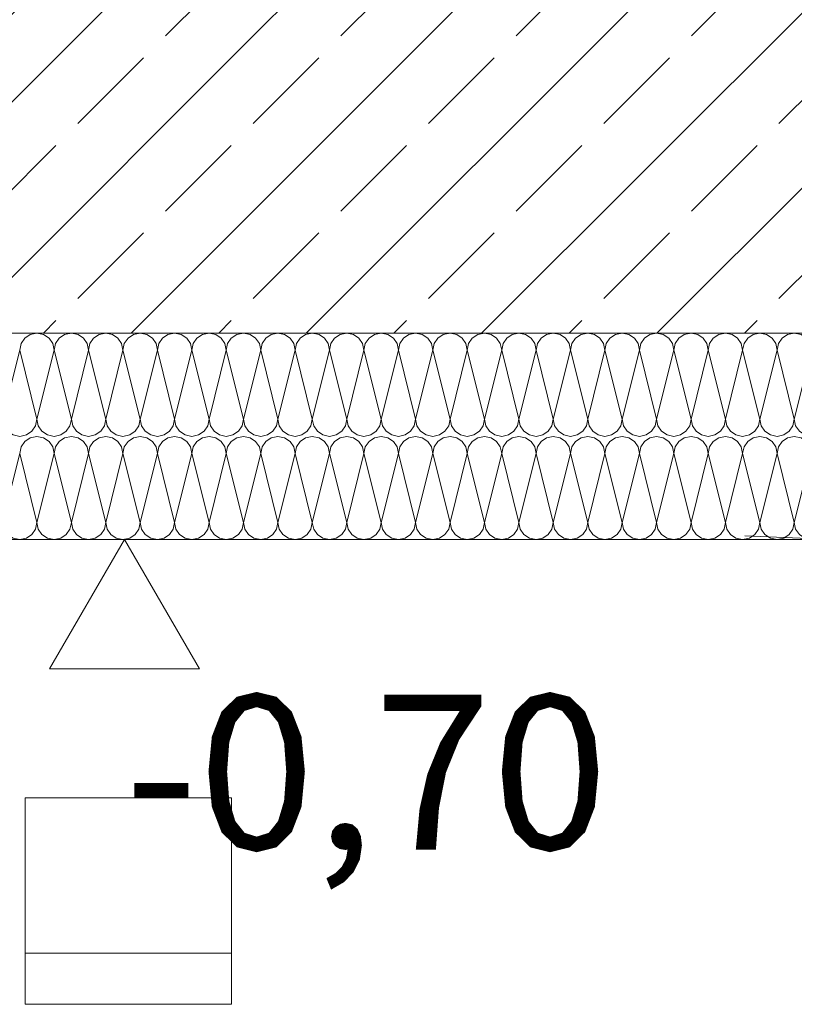
# Model space of a CAD drawing. Extents: x 0 to 69, y 0 to 42.
# Drawn here: x 27.4 to 28.2, y 9.9 to 10.8 of the extents above; entities that cross this region are included whole.
import ezdxf
from ezdxf.xclip import XClip

# ---------------------------------------------------------------- set-up
doc = ezdxf.new("R2010")
doc.units = 0
doc.header["$MEASUREMENT"] = 0
doc.header["$XCLIPFRAME"] = 0
doc.linetypes.add('02 Strichlinie eng', pattern=[0.115, 0.075, -0.04])
for name, color, linetype in [('10 Fassade', 7, 'Continuous'), ('95 L5 Ausführungsplanung Bemaßung.roh', 7, 'Continuous'), ('95 L5 Ausführungsplanung Beschriftung.roh', 7, 'Continuous'), ('Neubau_10 Fassade', 7, 'Continuous'), ('Neubau_10 Wand außen', 7, 'Continuous'), ('Neubau_20 Decke', 7, 'Continuous'), ('Neubau_20 Unterdämmung', 7, 'Continuous'), ('Neubau_95 L5 Ausführungsplanung Bemaßung.roh', 7, 'Continuous')]:
    doc.layers.add(name, color=color, linetype=linetype)
doc.styles.add('ERSTELLTER_STIL_6', font='ARIALN.TTF')
pattern_1 = [(45, (82.52637, 11.0282), (-0.08485281, 0.08485281), []), (45, (82.48394, 11.07062), (-0.08485281, 0.08485281), [0.09, -0.03])]

# ---------------------------------------------------------------- blocks, each defined once
blk = doc.blocks.new('*X25')
at = {"layer": 'Neubau_20 Unterdämmung', "color": 7, "linetype": 'Continuous', "lineweight": 13, "ltscale": 20}
for p, q in [((27.42637, 10.44487), (27.44304, 10.51153)), ((27.4597, 10.44487), (27.44304, 10.51153)), ((27.4597, 10.44487), (27.47637, 10.51153)), ((27.49304, 10.44487), (27.47637, 10.51153)), ((27.49304, 10.44487), (27.5097, 10.51153)), ((27.52637, 10.44487), (27.5097, 10.51153)), ((27.52637, 10.44487), (27.54304, 10.51153)), ((27.5597, 10.44487), (27.54304, 10.51153)), ((27.5597, 10.44487), (27.57637, 10.51153)), ((27.59304, 10.44487), (27.57637, 10.51153)), ((27.59304, 10.44487), (27.6097, 10.51153)), ((27.62637, 10.44487), (27.6097, 10.51153)), ((27.62637, 10.44487), (27.64304, 10.51153)), ((27.6597, 10.44487), (27.64304, 10.51153)), ((27.6597, 10.44487), (27.67637, 10.51153)), ((27.69304, 10.44487), (27.67637, 10.51153)), ((27.69304, 10.44487), (27.7097, 10.51153)), ((27.72637, 10.44487), (27.7097, 10.51153)), ((27.72637, 10.44487), (27.74304, 10.51153)), ((27.7597, 10.44487), (27.74304, 10.51153)), ((27.7597, 10.44487), (27.77637, 10.51153)), ((27.79304, 10.44487), (27.77637, 10.51153)), ((27.79304, 10.44487), (27.8097, 10.51153)), ((27.82637, 10.44487), (27.8097, 10.51153)), ((27.82637, 10.44487), (27.84304, 10.51153)), ((27.8597, 10.44487), (27.84304, 10.51153)), ((27.8597, 10.44487), (27.87637, 10.51153)), ((27.89304, 10.44487), (27.87637, 10.51153)), ((27.89304, 10.44487), (27.9097, 10.51153)), ((27.92637, 10.44487), (27.9097, 10.51153)), ((27.92637, 10.44487), (27.94304, 10.51153)), ((27.9597, 10.44487), (27.94304, 10.51153)), ((27.9597, 10.44487), (27.97637, 10.51153)), ((27.99304, 10.44487), (27.97637, 10.51153)), ((27.99304, 10.44487), (28.0097, 10.51153)), ((28.02637, 10.44487), (28.0097, 10.51153)), ((28.02637, 10.44487), (28.04304, 10.51153)), ((28.0597, 10.44487), (28.04304, 10.51153)), ((28.0597, 10.44487), (28.07637, 10.51153)), ((28.09304, 10.44487), (28.07637, 10.51153)), ((28.09304, 10.44487), (28.1097, 10.51153)), ((28.12637, 10.44487), (28.1097, 10.51153)), ((28.12637, 10.44487), (28.14304, 10.51153)), ((28.1597, 10.44487), (28.14304, 10.51153)), ((28.1597, 10.44487), (28.17637, 10.51153)), ((28.19304, 10.44487), (28.17637, 10.51153)), ((28.19304, 10.44487), (28.2097, 10.51153)), ((27.42637, 10.34487), (27.44304, 10.41153)), ((27.4597, 10.34487), (27.44304, 10.41153)), ((27.4597, 10.34487), (27.47637, 10.41153)), ((27.49304, 10.34487), (27.47637, 10.41153)), ((27.49304, 10.34487), (27.5097, 10.41153)), ((27.52637, 10.34487), (27.5097, 10.41153)), ((27.52637, 10.34487), (27.54304, 10.41153)), ((27.5597, 10.34487), (27.54304, 10.41153)), ((27.5597, 10.34487), (27.57637, 10.41153)), ((27.59304, 10.34487), (27.57637, 10.41153)), ((27.59304, 10.34487), (27.6097, 10.41153)), ((27.62637, 10.34487), (27.6097, 10.41153)), ((27.62637, 10.34487), (27.64304, 10.41153)), ((27.6597, 10.34487), (27.64304, 10.41153)), ((27.6597, 10.34487), (27.67637, 10.41153)), ((27.69304, 10.34487), (27.67637, 10.41153)), ((27.69304, 10.34487), (27.7097, 10.41153)), ((27.72637, 10.34487), (27.7097, 10.41153)), ((27.72637, 10.34487), (27.74304, 10.41153)), ((27.7597, 10.34487), (27.74304, 10.41153)), ((27.7597, 10.34487), (27.77637, 10.41153)), ((27.79304, 10.34487), (27.77637, 10.41153)), ((27.79304, 10.34487), (27.8097, 10.41153)), ((27.82637, 10.34487), (27.8097, 10.41153)), ((27.82637, 10.34487), (27.84304, 10.41153)), ((27.8597, 10.34487), (27.84304, 10.41153)), ((27.8597, 10.34487), (27.87637, 10.41153)), ((27.89304, 10.34487), (27.87637, 10.41153)), ((27.89304, 10.34487), (27.9097, 10.41153)), ((27.92637, 10.34487), (27.9097, 10.41153)), ((27.92637, 10.34487), (27.94304, 10.41153)), ((27.9597, 10.34487), (27.94304, 10.41153)), ((27.9597, 10.34487), (27.97637, 10.41153)), ((27.99304, 10.34487), (27.97637, 10.41153)), ((27.99304, 10.34487), (28.0097, 10.41153)), ((28.02637, 10.34487), (28.0097, 10.41153)), ((28.02637, 10.34487), (28.04304, 10.41153)), ((28.0597, 10.34487), (28.04304, 10.41153)), ((28.0597, 10.34487), (28.07637, 10.41153)), ((28.09304, 10.34487), (28.07637, 10.41153)), ((28.09304, 10.34487), (28.1097, 10.41153)), ((28.12637, 10.34487), (28.1097, 10.41153)), ((28.12637, 10.34487), (28.14304, 10.41153)), ((28.1597, 10.34487), (28.14304, 10.41153)), ((28.1597, 10.34487), (28.17637, 10.41153)), ((28.19304, 10.34487), (28.17637, 10.41153)), ((28.19304, 10.34487), (28.2097, 10.41153))]:
    blk.add_line(p, q, dxfattribs=at)
for centre, start, end in [((27.4597, 10.51153), 90, 180), ((27.4597, 10.51153), 0, 90), ((27.49304, 10.51153), 90, 180), ((27.49304, 10.51153), 0, 90), ((27.52637, 10.51153), 90, 180), ((27.52637, 10.51153), 0, 90), ((27.5597, 10.51153), 90, 180), ((27.5597, 10.51153), 0, 90), ((27.59304, 10.51153), 90, 180), ((27.59304, 10.51153), 0, 90), ((27.62637, 10.51153), 90, 180), ((27.62637, 10.51153), 0, 90), ((27.6597, 10.51153), 90, 180), ((27.6597, 10.51153), 0, 90), ((27.69304, 10.51153), 90, 180), ((27.69304, 10.51153), 0, 90), ((27.72637, 10.51153), 90, 180), ((27.72637, 10.51153), 0, 90), ((27.7597, 10.51153), 90, 180), ((27.7597, 10.51153), 0, 90), ((27.79304, 10.51153), 90, 180), ((27.79304, 10.51153), 0, 90), ((27.82637, 10.51153), 90, 180), ((27.82637, 10.51153), 0, 90), ((27.8597, 10.51153), 90, 180), ((27.8597, 10.51153), 0, 90), ((27.89304, 10.51153), 90, 180), ((27.89304, 10.51153), 0, 90), ((27.92637, 10.51153), 90, 180), ((27.92637, 10.51153), 0, 90), ((27.9597, 10.51153), 90, 180), ((27.9597, 10.51153), 0, 90), ((27.99304, 10.51153), 90, 180), ((27.99304, 10.51153), 0, 90), ((28.02637, 10.51153), 90, 180), ((28.02637, 10.51153), 0, 90), ((28.0597, 10.51153), 90, 180), ((28.0597, 10.51153), 0, 90), ((28.09304, 10.51153), 90, 180), ((28.09304, 10.51153), 0, 90), ((28.12637, 10.51153), 90, 180), ((28.12637, 10.51153), 0, 90), ((28.1597, 10.51153), 90, 180), ((28.1597, 10.51153), 0, 90), ((28.19304, 10.51153), 90, 180), ((28.19304, 10.51153), 0, 90), ((27.44304, 10.44487), 180, 270), ((27.44304, 10.44487), 270, 0), ((27.47637, 10.44487), 180, 270), ((27.47637, 10.44487), 270, 0), ((27.5097, 10.44487), 180, 270), ((27.5097, 10.44487), 270, 0), ((27.54304, 10.44487), 180, 270), ((27.54304, 10.44487), 270, 0), ((27.57637, 10.44487), 180, 270), ((27.57637, 10.44487), 270, 0), ((27.6097, 10.44487), 180, 270), ((27.6097, 10.44487), 270, 0), ((27.64304, 10.44487), 180, 270), ((27.64304, 10.44487), 270, 0), ((27.67637, 10.44487), 180, 270), ((27.67637, 10.44487), 270, 0), ((27.7097, 10.44487), 180, 270), ((27.7097, 10.44487), 270, 0), ((27.74304, 10.44487), 180, 270), ((27.74304, 10.44487), 270, 0), ((27.77637, 10.44487), 180, 270), ((27.77637, 10.44487), 270, 0), ((27.8097, 10.44487), 180, 270), ((27.8097, 10.44487), 270, 0), ((27.84304, 10.44487), 180, 270), ((27.84304, 10.44487), 270, 0), ((27.87637, 10.44487), 180, 270), ((27.87637, 10.44487), 270, 0), ((27.9097, 10.44487), 180, 270), ((27.9097, 10.44487), 270, 0), ((27.94304, 10.44487), 180, 270), ((27.94304, 10.44487), 270, 0), ((27.97637, 10.44487), 180, 270), ((27.97637, 10.44487), 270, 0), ((28.0097, 10.44487), 180, 270), ((28.0097, 10.44487), 270, 0), ((28.04304, 10.44487), 180, 270), ((28.04304, 10.44487), 270, 0), ((28.07637, 10.44487), 180, 270), ((28.07637, 10.44487), 270, 0), ((28.1097, 10.44487), 180, 270), ((28.1097, 10.44487), 270, 0), ((28.14304, 10.44487), 180, 270), ((28.14304, 10.44487), 270, 0), ((28.17637, 10.44487), 180, 270), ((28.17637, 10.44487), 270, 0), ((28.2097, 10.44487), 180, 270), ((27.4597, 10.41153), 90, 180), ((27.4597, 10.41153), 0, 90), ((27.49304, 10.41153), 90, 180), ((27.49304, 10.41153), 0, 90), ((27.52637, 10.41153), 90, 180), ((27.52637, 10.41153), 0, 90), ((27.5597, 10.41153), 90, 180), ((27.5597, 10.41153), 0, 90), ((27.59304, 10.41153), 90, 180), ((27.59304, 10.41153), 0, 90), ((27.62637, 10.41153), 90, 180), ((27.62637, 10.41153), 0, 90), ((27.6597, 10.41153), 90, 180), ((27.6597, 10.41153), 0, 90), ((27.69304, 10.41153), 90, 180), ((27.69304, 10.41153), 0, 90), ((27.72637, 10.41153), 90, 180), ((27.72637, 10.41153), 0, 90), ((27.7597, 10.41153), 90, 180), ((27.7597, 10.41153), 0, 90), ((27.79304, 10.41153), 90, 180), ((27.79304, 10.41153), 0, 90), ((27.82637, 10.41153), 90, 180), ((27.82637, 10.41153), 0, 90), ((27.8597, 10.41153), 90, 180), ((27.8597, 10.41153), 0, 90), ((27.89304, 10.41153), 90, 180), ((27.89304, 10.41153), 0, 90), ((27.92637, 10.41153), 90, 180), ((27.92637, 10.41153), 0, 90), ((27.9597, 10.41153), 90, 180), ((27.9597, 10.41153), 0, 90), ((27.99304, 10.41153), 90, 180), ((27.99304, 10.41153), 0, 90), ((28.02637, 10.41153), 90, 180), ((28.02637, 10.41153), 0, 90), ((28.0597, 10.41153), 90, 180), ((28.0597, 10.41153), 0, 90), ((28.09304, 10.41153), 90, 180), ((28.09304, 10.41153), 0, 90), ((28.12637, 10.41153), 90, 180), ((28.12637, 10.41153), 0, 90), ((28.1597, 10.41153), 90, 180), ((28.1597, 10.41153), 0, 90), ((28.19304, 10.41153), 90, 180), ((28.19304, 10.41153), 0, 90), ((27.44304, 10.34487), 180, 270), ((27.44304, 10.34487), 270, 0), ((27.47637, 10.34487), 180, 270), ((27.47637, 10.34487), 270, 0), ((27.5097, 10.34487), 180, 270), ((27.5097, 10.34487), 270, 0), ((27.54304, 10.34487), 180, 270), ((27.54304, 10.34487), 270, 0), ((27.57637, 10.34487), 180, 270), ((27.57637, 10.34487), 270, 0), ((27.6097, 10.34487), 180, 270), ((27.6097, 10.34487), 270, 0), ((27.64304, 10.34487), 180, 270), ((27.64304, 10.34487), 270, 0), ((27.67637, 10.34487), 180, 270), ((27.67637, 10.34487), 270, 0), ((27.7097, 10.34487), 180, 270), ((27.7097, 10.34487), 270, 0), ((27.74304, 10.34487), 180, 270), ((27.74304, 10.34487), 270, 0), ((27.77637, 10.34487), 180, 270), ((27.77637, 10.34487), 270, 0), ((27.8097, 10.34487), 180, 270), ((27.8097, 10.34487), 270, 0), ((27.84304, 10.34487), 180, 270), ((27.84304, 10.34487), 270, 0), ((27.87637, 10.34487), 180, 270), ((27.87637, 10.34487), 270, 0), ((27.9097, 10.34487), 180, 270), ((27.9097, 10.34487), 270, 0), ((27.94304, 10.34487), 180, 270), ((27.94304, 10.34487), 270, 0), ((27.97637, 10.34487), 180, 270), ((27.97637, 10.34487), 270, 0), ((28.0097, 10.34487), 180, 270), ((28.0097, 10.34487), 270, 0), ((28.04304, 10.34487), 180, 270), ((28.04304, 10.34487), 270, 0), ((28.07637, 10.34487), 180, 270), ((28.07637, 10.34487), 270, 0), ((28.1097, 10.34487), 180, 270), ((28.1097, 10.34487), 270, 0), ((28.14304, 10.34487), 180, 270), ((28.14304, 10.34487), 270, 0), ((28.17637, 10.34487), 180, 270), ((28.17637, 10.34487), 270, 0), ((28.2097, 10.34487), 180, 270)]:
    blk.add_arc(centre, 0.01667, start, end, dxfattribs=at)
blk = doc.blocks.new('Zeichnung_4_1', base_point=(82.52637, 11.0282))
at = {"layer": 'Neubau_20 Decke', "linetype": 'Continuous', "lineweight": 0, "true_color": 0x000000}
h = blk.add_hatch(dxfattribs=at)
h.set_pattern_fill('Beton__Stahlbeton_0001', color=18, style=0, pattern_type=2)
h.set_pattern_definition(pattern_1)
h.paths.add_polyline_path([(22.45226, 10.52819), (23.40159, 10.52819), (27.6733, 10.52819), (27.6733, 10.87819), (22.45226, 10.87819)])
h = blk.add_hatch(dxfattribs=at)
h.set_pattern_fill('Beton__Stahlbeton_0001', color=18, style=0, pattern_type=2)
h.set_pattern_definition(pattern_1)
h.paths.add_polyline_path([(27.6733, 10.52819), (32.42322, 10.52819), (32.42322, 10.87819), (27.6733, 10.87819)])
at = {"layer": '95 L5 Ausführungsplanung Beschriftung.roh', "color": 5, "linetype": '02 Strichlinie eng', "lineweight": 18, "ltscale": 20, "flags": 128}
blk.add_lwpolyline([(7.45, 10.7062), (10.73914, 10.66456), (12.02328, 10.66457), (13.29609, 10.62859), (15.55885, 10.54855), (17.84176, 10.55173), (20.33602, 10.52361), (22.62999, 10.47493), (24.94438, 10.43892), (27.37595, 10.36342), (29.70113, 10.2681), (32.047, 10.30464), (34.41588, 10.38823), (39.14962, 10.46112), (41.45582, 10.41547), (46.25224, 10.37501), (48.49575, 10.37188), (53.35486, 10.372), (55.53568, 10.38741), (58.45, 10.40386)], dxfattribs=at)
at = {"layer": 'Neubau_10 Fassade', "color": 7, "linetype": 'Continuous', "lineweight": 13, "ltscale": 20}
for p, q in [((27.44822, 10.07803), (27.64822, 10.07803)), ((27.64822, 10.07803), (27.64822, 9.87803)), ((27.64822, 9.92763), (27.44822, 9.92763)), ((27.64822, 9.87803), (27.44822, 9.87803))]:
    blk.add_line(p, q, dxfattribs=at)
at = {"layer": 'Neubau_10 Wand außen', "color": 7, "linetype": 'Continuous', "lineweight": 18, "ltscale": 20}
blk.add_line((27.44822, 10.07803), (27.44822, 9.87803), dxfattribs=at)
at = {"layer": 'Neubau_20 Unterdämmung', "color": 7, "linetype": 'Continuous', "lineweight": 13, "ltscale": 20}
blk.add_line((28.64822, 10.32819), (23.61255, 10.32819), dxfattribs=at)
at = {"layer": 'Neubau_20 Unterdämmung', "color": 7, "linetype": 'Continuous', "lineweight": 13, "ltscale": 20, "flags": 128}
blk.add_lwpolyline([(28.84822, 10.52819), (27.6733, 10.52819), (23.40159, 10.52819)], dxfattribs=at)
at = {"layer": 'Neubau_95 L5 Ausführungsplanung Bemaßung.roh', "color": 7, "linetype": 'Continuous', "lineweight": 13, "ltscale": 20}
for p, q in [((27.54459, 10.32819), (27.4507, 10.32819)), ((27.54459, 10.32819), (27.47198, 10.203)), ((27.54459, 10.32819), (27.63848, 10.32819)), ((27.6172, 10.203), (27.54459, 10.32819)), ((27.47198, 10.203), (27.6172, 10.203))]:
    blk.add_line(p, q, dxfattribs=at)
at = {"layer": '10 Fassade', "color": 7, "linetype": 'Continuous', "lineweight": 13, "ltscale": 20}
blk.add_blockref('*X25', (0, 0), dxfattribs=at)
at = {"layer": '95 L5 Ausführungsplanung Bemaßung.roh', "color": 7, "linetype": 'Continuous', "lineweight": 13, "insert": (27.54459, 10.02797), "char_height": 0.15, "width": 0.3958185, "attachment_point": 7, "rotation": 0.00001, "style": 'ERSTELLTER_STIL_6'}
blk.add_mtext('\\A1;{\\pql;\\fArial Narrow|b0|i0|c0|p0;\\W1.000000;-0,70}', dxfattribs=at)

msp = doc.modelspace()

# ---------------------------------------------------------------- block references
at = {"color": 7, "linetype": 'Continuous', "lineweight": 13, "ltscale": 20}
ref = msp.add_blockref('Zeichnung_4_1', (82.52637, 11.0282), dxfattribs=at)
XClip(ref).set_block_clipping_path([(7.4500003191, 1.2499905211), (58.4500003191, 1.2499960052), (58.4499959856, 41.5500061777), (7.4499959856, 41.5500006936)])

doc.saveas('drawing.dxf')
